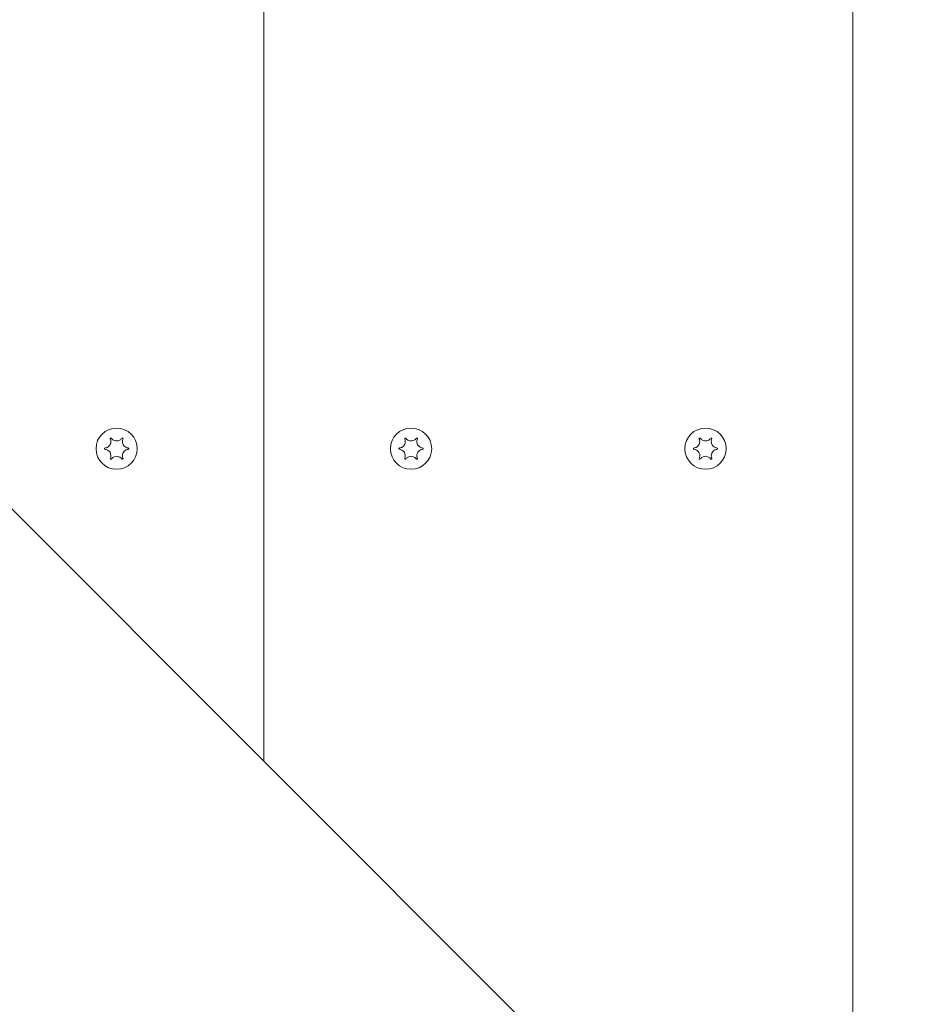
# Model space of a CAD drawing. Units: millimetres. Extents: x -7515 to 378663, y -3372 to 10204.
# Drawn here: x 3959 to 4111, y 3353 to 3521 of the extents above; entities that cross this region are included whole.
import ezdxf

# ---------------------------------------------------------------- set-up
doc = ezdxf.new("R2010")
doc.units = ezdxf.units.MM
doc.layers.add('Opvangzone', color=7, linetype='Continuous', true_color=0x00a19a)
doc.layers.add('Toestel 2D', color=7, linetype='Continuous', lineweight=20)

# ---------------------------------------------------------------- blocks, each defined once
blk = doc.blocks.new('WP-SC10-3')
at = {"layer": 'Toestel 2D'}
for p, q in [((3597.65, 4651.04, 133.54), (3597.65, 4105.6, 133.54)), ((3597.65, 4105.6, 133.54), (3597.65, 4651.04, 133.54)), ((3497.65, 4205.6, 133.54), (3497.65, 4551.04, 133.54)), ((3497.65, 4551.04, 133.54), (3497.65, 4205.6, 133.54)), ((3908.14, 3795.1, 133.54), (3296.14, 4407.1, 133.54))]:
    blk.add_line(p, q, dxfattribs=at)
for centre in [(3472.65, 4258.61, 133.54), (3472.65, 4258.61, 133.54), (3522.65, 4258.61, 133.54), (3522.65, 4258.61, 133.54), (3572.65, 4258.61, 133.54), (3572.65, 4258.61, 133.54)]:
    blk.add_circle(centre, 3.5, dxfattribs=at)
for points, knots in [([(3470.67, 4258.72, 133.54), (3470.74, 4258.72, 133.54), (3470.8, 4258.73, 133.54), (3470.93, 4258.77, 133.54), (3471, 4258.8, 133.54), (3471.17, 4258.88, 133.54), (3471.26, 4258.95, 133.54), (3471.45, 4259.13, 133.54), (3471.52, 4259.24, 133.54), (3471.64, 4259.5, 133.54), (3471.67, 4259.64, 133.54), (3471.68, 4259.87, 133.54), (3471.67, 4259.96, 133.54), (3471.63, 4260.11, 133.54), (3471.61, 4260.18, 133.54), (3471.58, 4260.25, 133.54), (3471.58, 4260.26, 133.54), (3471.57, 4260.27, 133.54)], [-0.3152949, -0.3152949, -0.3152949, -0.3152949, -0.2956241, -0.2956241, -0.2740208, -0.2740208, -0.2388207, -0.2388207, -0.1972564, -0.1972564, -0.1539746, -0.1539746, -0.1281806, -0.1281806, -0.1067267, -0.1067267, -0.1034319, -0.1034319, -0.1034319, -0.1034319]), ([(3471.57, 4260.27, 133.54), (3471.57, 4260.28, 133.54), (3471.57, 4260.29, 133.54), (3471.57, 4260.31, 133.54), (3471.57, 4260.32, 133.54), (3471.58, 4260.35, 133.54), (3471.58, 4260.36, 133.54), (3471.6, 4260.38, 133.54), (3471.61, 4260.39, 133.54), (3471.64, 4260.41, 133.54), (3471.65, 4260.41, 133.54), (3471.67, 4260.41, 133.54), (3471.69, 4260.41, 133.54), (3471.71, 4260.41, 133.54), (3471.72, 4260.4, 133.54), (3471.74, 4260.39, 133.54), (3471.75, 4260.39, 133.54), (3471.75, 4260.38, 133.54)], [-0.0643511, -0.0643511, -0.0643511, -0.0643511, -0.06137291, -0.06137291, -0.05793496, -0.05793496, -0.05372581, -0.05372581, -0.04950752, -0.04950752, -0.04552886, -0.04552886, -0.04176841, -0.04176841, -0.03829706, -0.03829706, -0.03524118, -0.03524118, -0.03524118, -0.03524118]), ([(3471.75, 4260.38, 133.54), (3471.78, 4260.34, 133.54), (3471.81, 4260.31, 133.54), (3471.87, 4260.24, 133.54), (3471.9, 4260.21, 133.54), (3471.99, 4260.13, 133.54), (3472.06, 4260.08, 133.54), (3472.23, 4259.99, 133.54), (3472.34, 4259.95, 133.54), (3472.59, 4259.91, 133.54), (3472.73, 4259.91, 133.54), (3472.98, 4259.95, 133.54), (3473.09, 4260, 133.54), (3473.26, 4260.09, 133.54), (3473.33, 4260.14, 133.54), (3473.45, 4260.25, 133.54), (3473.5, 4260.31, 133.54), (3473.55, 4260.38, 133.54)], [-0.2117918, -0.2117918, -0.2117918, -0.2117918, -0.1979511, -0.1979511, -0.184542, -0.184542, -0.1609055, -0.1609055, -0.1255221, -0.1255221, -0.0851416, -0.0851416, -0.0492056, -0.0492056, -0.0244141, -0.0244141, 0, 0, 0, 0]), ([(3473.55, 4260.38, 133.54), (3473.56, 4260.38, 133.54), (3473.56, 4260.39, 133.54), (3473.58, 4260.4, 133.54), (3473.59, 4260.41, 133.54), (3473.62, 4260.41, 133.54), (3473.64, 4260.41, 133.54), (3473.66, 4260.41, 133.54), (3473.68, 4260.4, 133.54), (3473.7, 4260.39, 133.54), (3473.71, 4260.38, 133.54), (3473.72, 4260.36, 133.54), (3473.73, 4260.35, 133.54), (3473.74, 4260.32, 133.54), (3473.74, 4260.31, 133.54), (3473.74, 4260.29, 133.54), (3473.73, 4260.28, 133.54), (3473.73, 4260.27, 133.54)], [-0.03157546, -0.03157546, -0.03157546, -0.03157546, -0.02882811, -0.02882811, -0.0248798, -0.0248798, -0.02066705, -0.02066705, -0.01646656, -0.01646656, -0.01250135, -0.01250135, -0.00875614, -0.00875614, -0.005308, -0.005308, -0.00246435, -0.00246435, -0.00246435, -0.00246435]), ([(3473.73, 4260.27, 133.54), (3473.7, 4260.21, 133.54), (3473.68, 4260.15, 133.54), (3473.64, 4260, 133.54), (3473.63, 4259.92, 133.54), (3473.63, 4259.71, 133.54), (3473.65, 4259.59, 133.54), (3473.73, 4259.34, 133.54), (3473.8, 4259.22, 133.54), (3473.97, 4259, 133.54), (3474.08, 4258.92, 133.54), (3474.27, 4258.81, 133.54), (3474.34, 4258.78, 133.54), (3474.49, 4258.74, 133.54), (3474.56, 4258.72, 133.54), (3474.63, 4258.72, 133.54)], [-0.211864, -0.211864, -0.211864, -0.211864, -0.1910215, -0.1910215, -0.1667289, -0.1667289, -0.1282999, -0.1282999, -0.0874684, -0.0874684, -0.0460061, -0.0460061, -0.0214902, -0.0214902, 0, 0, 0, 0]), ([(3520.67, 4258.72, 133.54), (3520.74, 4258.72, 133.54), (3520.8, 4258.73, 133.54), (3520.93, 4258.77, 133.54), (3521, 4258.8, 133.54), (3521.17, 4258.88, 133.54), (3521.26, 4258.95, 133.54), (3521.45, 4259.13, 133.54), (3521.52, 4259.24, 133.54), (3521.64, 4259.5, 133.54), (3521.67, 4259.64, 133.54), (3521.68, 4259.87, 133.54), (3521.67, 4259.96, 133.54), (3521.63, 4260.11, 133.54), (3521.61, 4260.18, 133.54), (3521.58, 4260.25, 133.54), (3521.58, 4260.26, 133.54), (3521.57, 4260.27, 133.54)], [-0.3152949, -0.3152949, -0.3152949, -0.3152949, -0.2956241, -0.2956241, -0.2740208, -0.2740208, -0.2388207, -0.2388207, -0.1972564, -0.1972564, -0.1539746, -0.1539746, -0.1281806, -0.1281806, -0.1067267, -0.1067267, -0.1034319, -0.1034319, -0.1034319, -0.1034319]), ([(3521.57, 4260.27, 133.54), (3521.57, 4260.28, 133.54), (3521.57, 4260.29, 133.54), (3521.57, 4260.31, 133.54), (3521.57, 4260.32, 133.54), (3521.58, 4260.35, 133.54), (3521.58, 4260.36, 133.54), (3521.6, 4260.38, 133.54), (3521.61, 4260.39, 133.54), (3521.64, 4260.41, 133.54), (3521.65, 4260.41, 133.54), (3521.67, 4260.41, 133.54), (3521.69, 4260.41, 133.54), (3521.71, 4260.41, 133.54), (3521.72, 4260.4, 133.54), (3521.74, 4260.39, 133.54), (3521.75, 4260.39, 133.54), (3521.75, 4260.38, 133.54)], [-0.0643511, -0.0643511, -0.0643511, -0.0643511, -0.06137291, -0.06137291, -0.05793496, -0.05793496, -0.05372581, -0.05372581, -0.04950752, -0.04950752, -0.04552886, -0.04552886, -0.04176841, -0.04176841, -0.03829706, -0.03829706, -0.03524118, -0.03524118, -0.03524118, -0.03524118]), ([(3521.75, 4260.38, 133.54), (3521.78, 4260.34, 133.54), (3521.81, 4260.31, 133.54), (3521.87, 4260.24, 133.54), (3521.9, 4260.21, 133.54), (3521.99, 4260.13, 133.54), (3522.06, 4260.08, 133.54), (3522.23, 4259.99, 133.54), (3522.34, 4259.95, 133.54), (3522.59, 4259.91, 133.54), (3522.73, 4259.91, 133.54), (3522.98, 4259.95, 133.54), (3523.09, 4260, 133.54), (3523.26, 4260.09, 133.54), (3523.33, 4260.14, 133.54), (3523.45, 4260.25, 133.54), (3523.5, 4260.31, 133.54), (3523.55, 4260.38, 133.54)], [-0.2117918, -0.2117918, -0.2117918, -0.2117918, -0.1979511, -0.1979511, -0.184542, -0.184542, -0.1609055, -0.1609055, -0.1255221, -0.1255221, -0.0851416, -0.0851416, -0.0492056, -0.0492056, -0.0244141, -0.0244141, 0, 0, 0, 0]), ([(3523.55, 4260.38, 133.54), (3523.56, 4260.38, 133.54), (3523.56, 4260.39, 133.54), (3523.58, 4260.4, 133.54), (3523.59, 4260.41, 133.54), (3523.62, 4260.41, 133.54), (3523.64, 4260.41, 133.54), (3523.66, 4260.41, 133.54), (3523.68, 4260.4, 133.54), (3523.7, 4260.39, 133.54), (3523.71, 4260.38, 133.54), (3523.72, 4260.36, 133.54), (3523.73, 4260.35, 133.54), (3523.74, 4260.32, 133.54), (3523.74, 4260.31, 133.54), (3523.74, 4260.29, 133.54), (3523.73, 4260.28, 133.54), (3523.73, 4260.27, 133.54)], [-0.03157546, -0.03157546, -0.03157546, -0.03157546, -0.02882811, -0.02882811, -0.0248798, -0.0248798, -0.02066705, -0.02066705, -0.01646656, -0.01646656, -0.01250135, -0.01250135, -0.00875614, -0.00875614, -0.005308, -0.005308, -0.00246435, -0.00246435, -0.00246435, -0.00246435]), ([(3523.73, 4260.27, 133.54), (3523.7, 4260.21, 133.54), (3523.68, 4260.15, 133.54), (3523.64, 4260, 133.54), (3523.63, 4259.92, 133.54), (3523.63, 4259.71, 133.54), (3523.65, 4259.59, 133.54), (3523.73, 4259.34, 133.54), (3523.8, 4259.22, 133.54), (3523.97, 4259, 133.54), (3524.08, 4258.92, 133.54), (3524.27, 4258.81, 133.54), (3524.34, 4258.78, 133.54), (3524.49, 4258.74, 133.54), (3524.56, 4258.72, 133.54), (3524.63, 4258.72, 133.54)], [-0.211864, -0.211864, -0.211864, -0.211864, -0.1910215, -0.1910215, -0.1667289, -0.1667289, -0.1282999, -0.1282999, -0.0874684, -0.0874684, -0.0460061, -0.0460061, -0.0214902, -0.0214902, 0, 0, 0, 0]), ([(3570.67, 4258.72, 133.54), (3570.74, 4258.72, 133.54), (3570.8, 4258.73, 133.54), (3570.93, 4258.77, 133.54), (3571, 4258.8, 133.54), (3571.17, 4258.88, 133.54), (3571.26, 4258.95, 133.54), (3571.45, 4259.13, 133.54), (3571.52, 4259.24, 133.54), (3571.64, 4259.5, 133.54), (3571.67, 4259.64, 133.54), (3571.68, 4259.87, 133.54), (3571.67, 4259.96, 133.54), (3571.63, 4260.11, 133.54), (3571.61, 4260.18, 133.54), (3571.58, 4260.25, 133.54), (3571.58, 4260.26, 133.54), (3571.57, 4260.27, 133.54)], [-0.3152949, -0.3152949, -0.3152949, -0.3152949, -0.2956241, -0.2956241, -0.2740208, -0.2740208, -0.2388207, -0.2388207, -0.1972564, -0.1972564, -0.1539746, -0.1539746, -0.1281806, -0.1281806, -0.1067267, -0.1067267, -0.1034319, -0.1034319, -0.1034319, -0.1034319]), ([(3571.57, 4260.27, 133.54), (3571.57, 4260.28, 133.54), (3571.57, 4260.29, 133.54), (3571.57, 4260.31, 133.54), (3571.57, 4260.32, 133.54), (3571.58, 4260.35, 133.54), (3571.58, 4260.36, 133.54), (3571.6, 4260.38, 133.54), (3571.61, 4260.39, 133.54), (3571.64, 4260.41, 133.54), (3571.65, 4260.41, 133.54), (3571.67, 4260.41, 133.54), (3571.69, 4260.41, 133.54), (3571.71, 4260.41, 133.54), (3571.72, 4260.4, 133.54), (3571.74, 4260.39, 133.54), (3571.75, 4260.39, 133.54), (3571.75, 4260.38, 133.54)], [-0.0643511, -0.0643511, -0.0643511, -0.0643511, -0.06137291, -0.06137291, -0.05793496, -0.05793496, -0.05372581, -0.05372581, -0.04950752, -0.04950752, -0.04552886, -0.04552886, -0.04176841, -0.04176841, -0.03829706, -0.03829706, -0.03524118, -0.03524118, -0.03524118, -0.03524118]), ([(3571.75, 4260.38, 133.54), (3571.78, 4260.34, 133.54), (3571.81, 4260.31, 133.54), (3571.87, 4260.24, 133.54), (3571.9, 4260.21, 133.54), (3571.99, 4260.13, 133.54), (3572.06, 4260.08, 133.54), (3572.23, 4259.99, 133.54), (3572.34, 4259.95, 133.54), (3572.59, 4259.91, 133.54), (3572.73, 4259.91, 133.54), (3572.98, 4259.95, 133.54), (3573.09, 4260, 133.54), (3573.26, 4260.09, 133.54), (3573.33, 4260.14, 133.54), (3573.45, 4260.25, 133.54), (3573.5, 4260.31, 133.54), (3573.55, 4260.38, 133.54)], [-0.2117918, -0.2117918, -0.2117918, -0.2117918, -0.1979511, -0.1979511, -0.184542, -0.184542, -0.1609055, -0.1609055, -0.1255221, -0.1255221, -0.0851416, -0.0851416, -0.0492056, -0.0492056, -0.0244141, -0.0244141, 0, 0, 0, 0]), ([(3573.55, 4260.38, 133.54), (3573.56, 4260.38, 133.54), (3573.56, 4260.39, 133.54), (3573.58, 4260.4, 133.54), (3573.59, 4260.41, 133.54), (3573.62, 4260.41, 133.54), (3573.64, 4260.41, 133.54), (3573.66, 4260.41, 133.54), (3573.68, 4260.4, 133.54), (3573.7, 4260.39, 133.54), (3573.71, 4260.38, 133.54), (3573.72, 4260.36, 133.54), (3573.73, 4260.35, 133.54), (3573.74, 4260.32, 133.54), (3573.74, 4260.31, 133.54), (3573.74, 4260.29, 133.54), (3573.73, 4260.28, 133.54), (3573.73, 4260.27, 133.54)], [-0.03157546, -0.03157546, -0.03157546, -0.03157546, -0.02882811, -0.02882811, -0.0248798, -0.0248798, -0.02066705, -0.02066705, -0.01646656, -0.01646656, -0.01250135, -0.01250135, -0.00875614, -0.00875614, -0.005308, -0.005308, -0.00246435, -0.00246435, -0.00246435, -0.00246435]), ([(3573.73, 4260.27, 133.54), (3573.7, 4260.21, 133.54), (3573.68, 4260.15, 133.54), (3573.64, 4260, 133.54), (3573.63, 4259.92, 133.54), (3573.63, 4259.71, 133.54), (3573.65, 4259.59, 133.54), (3573.73, 4259.34, 133.54), (3573.8, 4259.22, 133.54), (3573.97, 4259, 133.54), (3574.08, 4258.92, 133.54), (3574.27, 4258.81, 133.54), (3574.34, 4258.78, 133.54), (3574.49, 4258.74, 133.54), (3574.56, 4258.72, 133.54), (3574.63, 4258.72, 133.54)], [-0.211864, -0.211864, -0.211864, -0.211864, -0.1910215, -0.1910215, -0.1667289, -0.1667289, -0.1282999, -0.1282999, -0.0874684, -0.0874684, -0.0460061, -0.0460061, -0.0214902, -0.0214902, 0, 0, 0, 0]), ([(3470.67, 4258.51, 133.54), (3470.66, 4258.51, 133.54), (3470.65, 4258.52, 133.54), (3470.63, 4258.53, 133.54), (3470.62, 4258.53, 133.54), (3470.61, 4258.55, 133.54), (3470.6, 4258.56, 133.54), (3470.59, 4258.59, 133.54), (3470.59, 4258.6, 133.54), (3470.59, 4258.63, 133.54), (3470.59, 4258.64, 133.54), (3470.6, 4258.67, 133.54), (3470.61, 4258.68, 133.54), (3470.63, 4258.69, 133.54), (3470.64, 4258.7, 133.54), (3470.65, 4258.71, 133.54), (3470.66, 4258.71, 133.54), (3470.67, 4258.72, 133.54)], [-0.02910508, -0.02910508, -0.02910508, -0.02910508, -0.02511889, -0.02511889, -0.02252021, -0.02252021, -0.01837921, -0.01837921, -0.01416738, -0.01416738, -0.01019374, -0.01019374, -0.00643923, -0.00643923, -0.00297744, -0.00297744, 0, 0, 0, 0]), ([(3471.57, 4256.95, 133.54), (3471.6, 4257.01, 133.54), (3471.62, 4257.08, 133.54), (3471.66, 4257.22, 133.54), (3471.67, 4257.3, 133.54), (3471.68, 4257.51, 133.54), (3471.66, 4257.64, 133.54), (3471.57, 4257.89, 133.54), (3471.51, 4258.01, 133.54), (3471.33, 4258.22, 133.54), (3471.23, 4258.31, 133.54), (3471.03, 4258.41, 133.54), (3470.96, 4258.45, 133.54), (3470.81, 4258.49, 133.54), (3470.74, 4258.5, 133.54), (3470.67, 4258.51, 133.54)], [-0.211864, -0.211864, -0.211864, -0.211864, -0.1910215, -0.1910215, -0.1667289, -0.1667289, -0.1282999, -0.1282999, -0.0874684, -0.0874684, -0.0460061, -0.0460061, -0.0214902, -0.0214902, 0, 0, 0, 0]), ([(3474.63, 4258.51, 133.54), (3474.57, 4258.5, 133.54), (3474.5, 4258.49, 133.54), (3474.37, 4258.45, 133.54), (3474.3, 4258.43, 133.54), (3474.14, 4258.34, 133.54), (3474.04, 4258.28, 133.54), (3473.86, 4258.1, 133.54), (3473.78, 4257.98, 133.54), (3473.67, 4257.72, 133.54), (3473.63, 4257.58, 133.54), (3473.63, 4257.35, 133.54), (3473.64, 4257.27, 133.54), (3473.67, 4257.11, 133.54), (3473.69, 4257.05, 133.54), (3473.72, 4256.97, 133.54), (3473.73, 4256.96, 133.54), (3473.73, 4256.95, 133.54)], [-0.3152949, -0.3152949, -0.3152949, -0.3152949, -0.2956241, -0.2956241, -0.2740208, -0.2740208, -0.2388207, -0.2388207, -0.1972564, -0.1972564, -0.1539746, -0.1539746, -0.1281806, -0.1281806, -0.1067267, -0.1067267, -0.1034319, -0.1034319, -0.1034319, -0.1034319]), ([(3474.63, 4258.72, 133.54), (3474.64, 4258.71, 133.54), (3474.66, 4258.71, 133.54), (3474.67, 4258.7, 133.54), (3474.68, 4258.69, 133.54), (3474.7, 4258.67, 133.54), (3474.7, 4258.66, 133.54), (3474.71, 4258.64, 133.54), (3474.71, 4258.62, 133.54), (3474.71, 4258.6, 133.54), (3474.71, 4258.58, 133.54), (3474.7, 4258.56, 133.54), (3474.69, 4258.55, 133.54), (3474.68, 4258.53, 133.54), (3474.67, 4258.52, 133.54), (3474.65, 4258.51, 133.54), (3474.64, 4258.51, 133.54), (3474.63, 4258.51, 133.54)], [-0.02910508, -0.02910508, -0.02910508, -0.02910508, -0.02511889, -0.02511889, -0.02252021, -0.02252021, -0.01837921, -0.01837921, -0.01416738, -0.01416738, -0.01019374, -0.01019374, -0.00643923, -0.00643923, -0.00297744, -0.00297744, 0, 0, 0, 0]), ([(3520.67, 4258.51, 133.54), (3520.66, 4258.51, 133.54), (3520.65, 4258.52, 133.54), (3520.63, 4258.53, 133.54), (3520.62, 4258.53, 133.54), (3520.61, 4258.55, 133.54), (3520.6, 4258.56, 133.54), (3520.59, 4258.59, 133.54), (3520.59, 4258.6, 133.54), (3520.59, 4258.63, 133.54), (3520.59, 4258.64, 133.54), (3520.6, 4258.67, 133.54), (3520.61, 4258.68, 133.54), (3520.63, 4258.69, 133.54), (3520.64, 4258.7, 133.54), (3520.65, 4258.71, 133.54), (3520.66, 4258.71, 133.54), (3520.67, 4258.72, 133.54)], [-0.02910508, -0.02910508, -0.02910508, -0.02910508, -0.02511889, -0.02511889, -0.02252021, -0.02252021, -0.01837921, -0.01837921, -0.01416738, -0.01416738, -0.01019374, -0.01019374, -0.00643923, -0.00643923, -0.00297744, -0.00297744, 0, 0, 0, 0]), ([(3521.57, 4256.95, 133.54), (3521.6, 4257.01, 133.54), (3521.62, 4257.08, 133.54), (3521.66, 4257.22, 133.54), (3521.67, 4257.3, 133.54), (3521.68, 4257.51, 133.54), (3521.66, 4257.64, 133.54), (3521.57, 4257.89, 133.54), (3521.51, 4258.01, 133.54), (3521.33, 4258.22, 133.54), (3521.23, 4258.31, 133.54), (3521.03, 4258.41, 133.54), (3520.96, 4258.45, 133.54), (3520.81, 4258.49, 133.54), (3520.74, 4258.5, 133.54), (3520.67, 4258.51, 133.54)], [-0.211864, -0.211864, -0.211864, -0.211864, -0.1910215, -0.1910215, -0.1667289, -0.1667289, -0.1282999, -0.1282999, -0.0874684, -0.0874684, -0.0460061, -0.0460061, -0.0214902, -0.0214902, 0, 0, 0, 0]), ([(3524.63, 4258.51, 133.54), (3524.57, 4258.5, 133.54), (3524.5, 4258.49, 133.54), (3524.37, 4258.45, 133.54), (3524.3, 4258.43, 133.54), (3524.14, 4258.34, 133.54), (3524.04, 4258.28, 133.54), (3523.86, 4258.1, 133.54), (3523.78, 4257.98, 133.54), (3523.67, 4257.72, 133.54), (3523.63, 4257.58, 133.54), (3523.63, 4257.35, 133.54), (3523.64, 4257.27, 133.54), (3523.67, 4257.11, 133.54), (3523.69, 4257.05, 133.54), (3523.72, 4256.97, 133.54), (3523.73, 4256.96, 133.54), (3523.73, 4256.95, 133.54)], [-0.3152949, -0.3152949, -0.3152949, -0.3152949, -0.2956241, -0.2956241, -0.2740208, -0.2740208, -0.2388207, -0.2388207, -0.1972564, -0.1972564, -0.1539746, -0.1539746, -0.1281806, -0.1281806, -0.1067267, -0.1067267, -0.1034319, -0.1034319, -0.1034319, -0.1034319]), ([(3524.63, 4258.72, 133.54), (3524.64, 4258.71, 133.54), (3524.66, 4258.71, 133.54), (3524.67, 4258.7, 133.54), (3524.68, 4258.69, 133.54), (3524.7, 4258.67, 133.54), (3524.7, 4258.66, 133.54), (3524.71, 4258.64, 133.54), (3524.71, 4258.62, 133.54), (3524.71, 4258.6, 133.54), (3524.71, 4258.58, 133.54), (3524.7, 4258.56, 133.54), (3524.69, 4258.55, 133.54), (3524.68, 4258.53, 133.54), (3524.67, 4258.52, 133.54), (3524.65, 4258.51, 133.54), (3524.64, 4258.51, 133.54), (3524.63, 4258.51, 133.54)], [-0.02910508, -0.02910508, -0.02910508, -0.02910508, -0.02511889, -0.02511889, -0.02252021, -0.02252021, -0.01837921, -0.01837921, -0.01416738, -0.01416738, -0.01019374, -0.01019374, -0.00643923, -0.00643923, -0.00297744, -0.00297744, 0, 0, 0, 0]), ([(3570.67, 4258.51, 133.54), (3570.66, 4258.51, 133.54), (3570.65, 4258.52, 133.54), (3570.63, 4258.53, 133.54), (3570.62, 4258.53, 133.54), (3570.61, 4258.55, 133.54), (3570.6, 4258.56, 133.54), (3570.59, 4258.59, 133.54), (3570.59, 4258.6, 133.54), (3570.59, 4258.63, 133.54), (3570.59, 4258.64, 133.54), (3570.6, 4258.67, 133.54), (3570.61, 4258.68, 133.54), (3570.63, 4258.69, 133.54), (3570.64, 4258.7, 133.54), (3570.65, 4258.71, 133.54), (3570.66, 4258.71, 133.54), (3570.67, 4258.72, 133.54)], [-0.02910508, -0.02910508, -0.02910508, -0.02910508, -0.02511889, -0.02511889, -0.02252021, -0.02252021, -0.01837921, -0.01837921, -0.01416738, -0.01416738, -0.01019374, -0.01019374, -0.00643923, -0.00643923, -0.00297744, -0.00297744, 0, 0, 0, 0]), ([(3571.57, 4256.95, 133.54), (3571.6, 4257.01, 133.54), (3571.62, 4257.08, 133.54), (3571.66, 4257.22, 133.54), (3571.67, 4257.3, 133.54), (3571.68, 4257.51, 133.54), (3571.66, 4257.64, 133.54), (3571.57, 4257.89, 133.54), (3571.51, 4258.01, 133.54), (3571.33, 4258.22, 133.54), (3571.23, 4258.31, 133.54), (3571.03, 4258.41, 133.54), (3570.96, 4258.45, 133.54), (3570.81, 4258.49, 133.54), (3570.74, 4258.5, 133.54), (3570.67, 4258.51, 133.54)], [-0.211864, -0.211864, -0.211864, -0.211864, -0.1910215, -0.1910215, -0.1667289, -0.1667289, -0.1282999, -0.1282999, -0.0874684, -0.0874684, -0.0460061, -0.0460061, -0.0214902, -0.0214902, 0, 0, 0, 0]), ([(3574.63, 4258.51, 133.54), (3574.57, 4258.5, 133.54), (3574.5, 4258.49, 133.54), (3574.37, 4258.45, 133.54), (3574.3, 4258.43, 133.54), (3574.14, 4258.34, 133.54), (3574.04, 4258.28, 133.54), (3573.86, 4258.1, 133.54), (3573.78, 4257.98, 133.54), (3573.67, 4257.72, 133.54), (3573.63, 4257.58, 133.54), (3573.63, 4257.35, 133.54), (3573.64, 4257.27, 133.54), (3573.67, 4257.11, 133.54), (3573.69, 4257.05, 133.54), (3573.72, 4256.97, 133.54), (3573.73, 4256.96, 133.54), (3573.73, 4256.95, 133.54)], [-0.3152949, -0.3152949, -0.3152949, -0.3152949, -0.2956241, -0.2956241, -0.2740208, -0.2740208, -0.2388207, -0.2388207, -0.1972564, -0.1972564, -0.1539746, -0.1539746, -0.1281806, -0.1281806, -0.1067267, -0.1067267, -0.1034319, -0.1034319, -0.1034319, -0.1034319]), ([(3574.63, 4258.72, 133.54), (3574.64, 4258.71, 133.54), (3574.66, 4258.71, 133.54), (3574.67, 4258.7, 133.54), (3574.68, 4258.69, 133.54), (3574.7, 4258.67, 133.54), (3574.7, 4258.66, 133.54), (3574.71, 4258.64, 133.54), (3574.71, 4258.62, 133.54), (3574.71, 4258.6, 133.54), (3574.71, 4258.58, 133.54), (3574.7, 4258.56, 133.54), (3574.69, 4258.55, 133.54), (3574.68, 4258.53, 133.54), (3574.67, 4258.52, 133.54), (3574.65, 4258.51, 133.54), (3574.64, 4258.51, 133.54), (3574.63, 4258.51, 133.54)], [-0.02910508, -0.02910508, -0.02910508, -0.02910508, -0.02511889, -0.02511889, -0.02252021, -0.02252021, -0.01837921, -0.01837921, -0.01416738, -0.01416738, -0.01019374, -0.01019374, -0.00643923, -0.00643923, -0.00297744, -0.00297744, 0, 0, 0, 0]), ([(3471.75, 4256.85, 133.54), (3471.75, 4256.84, 133.54), (3471.74, 4256.83, 133.54), (3471.72, 4256.82, 133.54), (3471.71, 4256.82, 133.54), (3471.68, 4256.81, 133.54), (3471.67, 4256.81, 133.54), (3471.64, 4256.82, 133.54), (3471.63, 4256.82, 133.54), (3471.61, 4256.84, 133.54), (3471.6, 4256.85, 133.54), (3471.58, 4256.87, 133.54), (3471.58, 4256.88, 133.54), (3471.57, 4256.9, 133.54), (3471.57, 4256.91, 133.54), (3471.57, 4256.93, 133.54), (3471.57, 4256.94, 133.54), (3471.57, 4256.95, 133.54)], [-0.03157546, -0.03157546, -0.03157546, -0.03157546, -0.02882811, -0.02882811, -0.0248798, -0.0248798, -0.02066705, -0.02066705, -0.01646656, -0.01646656, -0.01250135, -0.01250135, -0.00875614, -0.00875614, -0.005308, -0.005308, -0.00246435, -0.00246435, -0.00246435, -0.00246435]), ([(3473.55, 4256.85, 133.54), (3473.52, 4256.88, 133.54), (3473.5, 4256.92, 133.54), (3473.44, 4256.99, 133.54), (3473.4, 4257.02, 133.54), (3473.31, 4257.1, 133.54), (3473.25, 4257.14, 133.54), (3473.07, 4257.23, 133.54), (3472.96, 4257.27, 133.54), (3472.71, 4257.32, 133.54), (3472.58, 4257.32, 133.54), (3472.33, 4257.27, 133.54), (3472.22, 4257.23, 133.54), (3472.04, 4257.13, 133.54), (3471.97, 4257.08, 133.54), (3471.85, 4256.97, 133.54), (3471.8, 4256.91, 133.54), (3471.75, 4256.85, 133.54)], [-0.2117918, -0.2117918, -0.2117918, -0.2117918, -0.1979511, -0.1979511, -0.184542, -0.184542, -0.1609055, -0.1609055, -0.1255221, -0.1255221, -0.0851416, -0.0851416, -0.0492056, -0.0492056, -0.0244141, -0.0244141, 0, 0, 0, 0]), ([(3473.73, 4256.95, 133.54), (3473.73, 4256.94, 133.54), (3473.74, 4256.93, 133.54), (3473.74, 4256.91, 133.54), (3473.74, 4256.9, 133.54), (3473.73, 4256.88, 133.54), (3473.72, 4256.86, 133.54), (3473.7, 4256.84, 133.54), (3473.69, 4256.83, 133.54), (3473.67, 4256.82, 133.54), (3473.66, 4256.81, 133.54), (3473.63, 4256.81, 133.54), (3473.62, 4256.81, 133.54), (3473.59, 4256.82, 133.54), (3473.58, 4256.82, 133.54), (3473.57, 4256.83, 133.54), (3473.56, 4256.84, 133.54), (3473.55, 4256.85, 133.54)], [-0.0643511, -0.0643511, -0.0643511, -0.0643511, -0.06137291, -0.06137291, -0.05793496, -0.05793496, -0.05372581, -0.05372581, -0.04950752, -0.04950752, -0.04552886, -0.04552886, -0.04176841, -0.04176841, -0.03829706, -0.03829706, -0.03524118, -0.03524118, -0.03524118, -0.03524118]), ([(3521.75, 4256.85, 133.54), (3521.75, 4256.84, 133.54), (3521.74, 4256.83, 133.54), (3521.72, 4256.82, 133.54), (3521.71, 4256.82, 133.54), (3521.68, 4256.81, 133.54), (3521.67, 4256.81, 133.54), (3521.64, 4256.82, 133.54), (3521.63, 4256.82, 133.54), (3521.61, 4256.84, 133.54), (3521.6, 4256.85, 133.54), (3521.58, 4256.87, 133.54), (3521.58, 4256.88, 133.54), (3521.57, 4256.9, 133.54), (3521.57, 4256.91, 133.54), (3521.57, 4256.93, 133.54), (3521.57, 4256.94, 133.54), (3521.57, 4256.95, 133.54)], [-0.03157546, -0.03157546, -0.03157546, -0.03157546, -0.02882811, -0.02882811, -0.0248798, -0.0248798, -0.02066705, -0.02066705, -0.01646656, -0.01646656, -0.01250135, -0.01250135, -0.00875614, -0.00875614, -0.005308, -0.005308, -0.00246435, -0.00246435, -0.00246435, -0.00246435]), ([(3523.55, 4256.85, 133.54), (3523.52, 4256.88, 133.54), (3523.5, 4256.92, 133.54), (3523.44, 4256.99, 133.54), (3523.4, 4257.02, 133.54), (3523.31, 4257.1, 133.54), (3523.25, 4257.14, 133.54), (3523.07, 4257.23, 133.54), (3522.96, 4257.27, 133.54), (3522.71, 4257.32, 133.54), (3522.58, 4257.32, 133.54), (3522.33, 4257.27, 133.54), (3522.22, 4257.23, 133.54), (3522.04, 4257.13, 133.54), (3521.97, 4257.08, 133.54), (3521.85, 4256.97, 133.54), (3521.8, 4256.91, 133.54), (3521.75, 4256.85, 133.54)], [-0.2117918, -0.2117918, -0.2117918, -0.2117918, -0.1979511, -0.1979511, -0.184542, -0.184542, -0.1609055, -0.1609055, -0.1255221, -0.1255221, -0.0851416, -0.0851416, -0.0492056, -0.0492056, -0.0244141, -0.0244141, 0, 0, 0, 0]), ([(3523.73, 4256.95, 133.54), (3523.73, 4256.94, 133.54), (3523.74, 4256.93, 133.54), (3523.74, 4256.91, 133.54), (3523.74, 4256.9, 133.54), (3523.73, 4256.88, 133.54), (3523.72, 4256.86, 133.54), (3523.7, 4256.84, 133.54), (3523.69, 4256.83, 133.54), (3523.67, 4256.82, 133.54), (3523.66, 4256.81, 133.54), (3523.63, 4256.81, 133.54), (3523.62, 4256.81, 133.54), (3523.59, 4256.82, 133.54), (3523.58, 4256.82, 133.54), (3523.57, 4256.83, 133.54), (3523.56, 4256.84, 133.54), (3523.55, 4256.85, 133.54)], [-0.0643511, -0.0643511, -0.0643511, -0.0643511, -0.06137291, -0.06137291, -0.05793496, -0.05793496, -0.05372581, -0.05372581, -0.04950752, -0.04950752, -0.04552886, -0.04552886, -0.04176841, -0.04176841, -0.03829706, -0.03829706, -0.03524118, -0.03524118, -0.03524118, -0.03524118]), ([(3571.75, 4256.85, 133.54), (3571.75, 4256.84, 133.54), (3571.74, 4256.83, 133.54), (3571.72, 4256.82, 133.54), (3571.71, 4256.82, 133.54), (3571.68, 4256.81, 133.54), (3571.67, 4256.81, 133.54), (3571.64, 4256.82, 133.54), (3571.63, 4256.82, 133.54), (3571.61, 4256.84, 133.54), (3571.6, 4256.85, 133.54), (3571.58, 4256.87, 133.54), (3571.58, 4256.88, 133.54), (3571.57, 4256.9, 133.54), (3571.57, 4256.91, 133.54), (3571.57, 4256.93, 133.54), (3571.57, 4256.94, 133.54), (3571.57, 4256.95, 133.54)], [-0.03157546, -0.03157546, -0.03157546, -0.03157546, -0.02882811, -0.02882811, -0.0248798, -0.0248798, -0.02066705, -0.02066705, -0.01646656, -0.01646656, -0.01250135, -0.01250135, -0.00875614, -0.00875614, -0.005308, -0.005308, -0.00246435, -0.00246435, -0.00246435, -0.00246435]), ([(3573.55, 4256.85, 133.54), (3573.52, 4256.88, 133.54), (3573.5, 4256.92, 133.54), (3573.44, 4256.99, 133.54), (3573.4, 4257.02, 133.54), (3573.31, 4257.1, 133.54), (3573.25, 4257.14, 133.54), (3573.07, 4257.23, 133.54), (3572.96, 4257.27, 133.54), (3572.71, 4257.32, 133.54), (3572.58, 4257.32, 133.54), (3572.33, 4257.27, 133.54), (3572.22, 4257.23, 133.54), (3572.04, 4257.13, 133.54), (3571.97, 4257.08, 133.54), (3571.85, 4256.97, 133.54), (3571.8, 4256.91, 133.54), (3571.75, 4256.85, 133.54)], [-0.2117918, -0.2117918, -0.2117918, -0.2117918, -0.1979511, -0.1979511, -0.184542, -0.184542, -0.1609055, -0.1609055, -0.1255221, -0.1255221, -0.0851416, -0.0851416, -0.0492056, -0.0492056, -0.0244141, -0.0244141, 0, 0, 0, 0]), ([(3573.73, 4256.95, 133.54), (3573.73, 4256.94, 133.54), (3573.74, 4256.93, 133.54), (3573.74, 4256.91, 133.54), (3573.74, 4256.9, 133.54), (3573.73, 4256.88, 133.54), (3573.72, 4256.86, 133.54), (3573.7, 4256.84, 133.54), (3573.69, 4256.83, 133.54), (3573.67, 4256.82, 133.54), (3573.66, 4256.81, 133.54), (3573.63, 4256.81, 133.54), (3573.62, 4256.81, 133.54), (3573.59, 4256.82, 133.54), (3573.58, 4256.82, 133.54), (3573.57, 4256.83, 133.54), (3573.56, 4256.84, 133.54), (3573.55, 4256.85, 133.54)], [-0.0643511, -0.0643511, -0.0643511, -0.0643511, -0.06137291, -0.06137291, -0.05793496, -0.05793496, -0.05372581, -0.05372581, -0.04950752, -0.04950752, -0.04552886, -0.04552886, -0.04176841, -0.04176841, -0.03829706, -0.03829706, -0.03524118, -0.03524118, -0.03524118, -0.03524118])]:
    blk.add_open_spline(points, degree=3, knots=knots, dxfattribs=at)
blk = doc.blocks.new('WP-SC10-2')
at = {"layer": 'Opvangzone'}
blk.add_blockref('WP-SC10-3', (503.07, -810.88), dxfattribs=at)

msp = doc.modelspace()

# ---------------------------------------------------------------- block references
at = {"layer": 'Opvangzone'}
msp.add_blockref('WP-SC10-2', (0, 0), dxfattribs=at)

doc.saveas('drawing.dxf')
